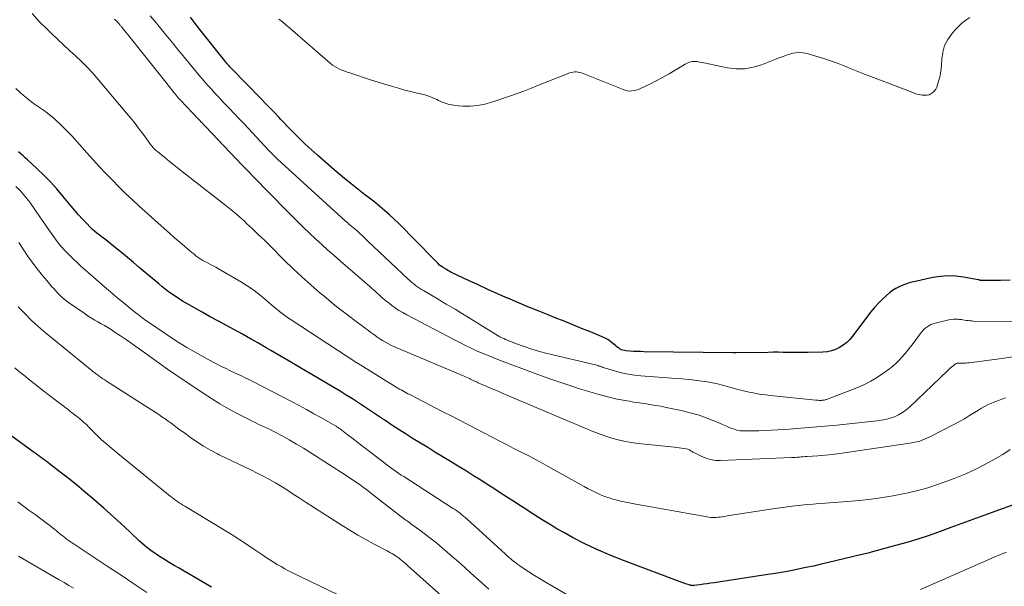
# Model space of a CAD drawing. Units: feet. Extents: x 2050000 to 2055025, y 554996 to 560000.
# Drawn here: x 2050234 to 2050416, y 557779 to 557884 of the extents above; entities that cross this region are included whole.
import ezdxf

# ---------------------------------------------------------------- set-up
doc = ezdxf.new("R2010")
doc.units = ezdxf.units.FT
doc.header["$LTSCALE"] = 100
doc.header["$MEASUREMENT"] = 0
doc.layers.add('CONTOUR INDEX', color=32, linetype='Continuous', lineweight=25)
doc.layers.add('CONTOUR INTERMEDIATE', color=40, linetype='Continuous', lineweight=15)

msp = doc.modelspace()

# ---------------------------------------------------------------- linework, layer by layer
at = {"layer": 'CONTOUR INDEX', "flags": 128}
for points, elevation in [([(2050417.04, 557835.6), (2050415.25, 557835.58), (2050411.65, 557835.56), (2050411.55, 557835.57), (2050411.42, 557835.62), (2050411.35, 557835.64), (2050411.28, 557835.66), (2050411.21, 557835.68), (2050411.14, 557835.69), (2050408.43, 557836.18), (2050407, 557836.35), (2050405.58, 557836.4), (2050404.16, 557836.3), (2050402.74, 557836.08), (2050399.23, 557835.33), (2050398.53, 557835.15), (2050397.84, 557834.94), (2050397.17, 557834.69), (2050396.52, 557834.39), (2050395.89, 557834.05), (2050395.28, 557833.67), (2050394.71, 557833.24), (2050394.16, 557832.78), (2050393.53, 557832.19), (2050392.71, 557831.39), (2050391.92, 557830.56), (2050391.18, 557829.68), (2050390.48, 557828.78), (2050387.86, 557825.23), (2050387.34, 557824.61), (2050386.77, 557824.04), (2050386.13, 557823.55), (2050385.45, 557823.12), (2050384.71, 557822.78), (2050383.96, 557822.52), (2050383.18, 557822.36), (2050382.37, 557822.28), (2050379.61, 557822.21), (2050378.69, 557822.2), (2050377.76, 557822.19), (2050376.84, 557822.2), (2050375.91, 557822.21), (2050374.99, 557822.23), (2050374.06, 557822.24), (2050373.14, 557822.24), (2050372.22, 557822.23), (2050366.24, 557822.13), (2050366.16, 557822.13), (2050366.09, 557822.13), (2050366.01, 557822.13), (2050365.94, 557822.13), (2050365.86, 557822.13), (2050365.79, 557822.13), (2050365.71, 557822.13), (2050365.64, 557822.13), (2050349.17, 557822.36), (2050348.53, 557822.37), (2050347.88, 557822.39), (2050347.23, 557822.42), (2050346.58, 557822.46), (2050345.85, 557822.51), (2050345.57, 557822.55), (2050345.31, 557822.61), (2050345.06, 557822.71), (2050344.81, 557822.83), (2050344.58, 557822.98), (2050344.35, 557823.14), (2050344.13, 557823.31), (2050343.91, 557823.48), (2050343.44, 557823.89), (2050342.98, 557824.26), (2050342.5, 557824.59), (2050341.98, 557824.87), (2050341.45, 557825.12), (2050339.29, 557826.02), (2050337.65, 557826.68), (2050336.02, 557827.35), (2050334.38, 557828), (2050332.74, 557828.66), (2050331.43, 557829.17), (2050329.56, 557829.92), (2050327.69, 557830.69), (2050325.83, 557831.47), (2050323.97, 557832.26), (2050323.89, 557832.29), (2050322.08, 557833.08), (2050320.28, 557833.89), (2050318.48, 557834.72), (2050316.69, 557835.55), (2050313.67, 557836.98), (2050313.4, 557837.12), (2050313.12, 557837.26), (2050312.86, 557837.42), (2050312.59, 557837.58), (2050312.37, 557837.71), (2050312.22, 557837.81), (2050312.07, 557837.9), (2050311.92, 557838), (2050311.77, 557838.09), (2050311.5, 557838.26), (2050311.48, 557838.27), (2050311.46, 557838.28), (2050311.45, 557838.3), (2050311.43, 557838.31), (2050311.36, 557838.35), (2050311.35, 557838.37), (2050311.33, 557838.38), (2050311.32, 557838.39), (2050310.97, 557838.75), (2050310.79, 557838.93), (2050310.61, 557839.12), (2050310.43, 557839.3), (2050310.25, 557839.48), (2050303.75, 557846.1), (2050302.9, 557846.94), (2050302.03, 557847.75), (2050301.14, 557848.53), (2050300.22, 557849.29), (2050299.29, 557850.04), (2050298.36, 557850.78), (2050297.42, 557851.52), (2050296.49, 557852.25), (2050294.92, 557853.48), (2050293.33, 557854.75), (2050291.76, 557856.05), (2050290.22, 557857.39), (2050288.7, 557858.75), (2050287.03, 557860.27), (2050286.36, 557860.89), (2050285.7, 557861.52), (2050285.05, 557862.15), (2050284.41, 557862.8), (2050283.78, 557863.45), (2050283.15, 557864.1), (2050282.52, 557864.76), (2050281.89, 557865.42), (2050281.52, 557865.82), (2050280.7, 557866.68), (2050279.89, 557867.53), (2050279.06, 557868.38), (2050278.24, 557869.23), (2050272.8, 557874.8), (2050272.63, 557874.97), (2050272.46, 557875.15), (2050272.3, 557875.33), (2050272.13, 557875.51), (2050271.97, 557875.7), (2050271.81, 557875.88), (2050271.65, 557876.07), (2050271.5, 557876.26), (2050266.88, 557882.07), (2050266.01, 557883.2), (2050265.15, 557884.36)], 900), ([(2050420.04, 557794.85), (2050412.17, 557791.98), (2050410.14, 557791.25), (2050408.11, 557790.51), (2050406.09, 557789.77), (2050404.06, 557789.03), (2050402.02, 557788.32), (2050399.98, 557787.64), (2050397.92, 557787.01), (2050395.84, 557786.42), (2050391.57, 557785.25), (2050391.29, 557785.18), (2050391.02, 557785.1), (2050390.74, 557785.04), (2050390.46, 557784.98), (2050390.18, 557784.91), (2050389.91, 557784.85), (2050389.63, 557784.78), (2050389.35, 557784.72), (2050383.4, 557783.28), (2050382.01, 557782.95), (2050380.61, 557782.63), (2050379.2, 557782.33), (2050377.8, 557782.04), (2050376.39, 557781.76), (2050374.98, 557781.5), (2050373.56, 557781.26), (2050372.14, 557781.04), (2050362.2, 557779.53), (2050361.54, 557779.44), (2050360.88, 557779.34), (2050360.22, 557779.25), (2050359.56, 557779.16), (2050358.43, 557779.01), (2050358.34, 557779), (2050358.24, 557778.99), (2050358.15, 557779), (2050358.06, 557779), (2050357.97, 557779.02), (2050357.88, 557779.03), (2050357.79, 557779.06), (2050357.7, 557779.08), (2050357.38, 557779.19), (2050357.13, 557779.27), (2050356.88, 557779.35), (2050356.63, 557779.44), (2050356.39, 557779.53), (2050344.88, 557783.85), (2050342.6, 557784.76), (2050340.35, 557785.74), (2050338.14, 557786.81), (2050335.96, 557787.94), (2050334.44, 557788.77), (2050333.05, 557789.55), (2050331.67, 557790.36), (2050330.31, 557791.19), (2050328.96, 557792.05), (2050328.65, 557792.25), (2050327.47, 557793.02), (2050326.29, 557793.79), (2050325.11, 557794.56), (2050323.93, 557795.33), (2050322.75, 557796.09), (2050321.57, 557796.86), (2050320.38, 557797.62), (2050319.2, 557798.38), (2050318.94, 557798.54), (2050317.63, 557799.37), (2050316.31, 557800.2), (2050314.98, 557801.02), (2050313.65, 557801.83), (2050311.81, 557802.94), (2050310.47, 557803.75), (2050309.13, 557804.57), (2050307.79, 557805.39), (2050306.45, 557806.22), (2050305.12, 557807.05), (2050303.8, 557807.9), (2050302.48, 557808.76), (2050301.18, 557809.64), (2050300.77, 557809.91), (2050299.65, 557810.66), (2050298.54, 557811.41), (2050297.42, 557812.15), (2050296.29, 557812.88), (2050295.16, 557813.6), (2050294.02, 557814.31), (2050292.87, 557815.01), (2050291.72, 557815.7), (2050287.64, 557818.11), (2050285.75, 557819.23), (2050283.86, 557820.35), (2050281.97, 557821.46), (2050280.07, 557822.57), (2050279.21, 557823.08), (2050277.74, 557823.93), (2050276.27, 557824.77), (2050274.79, 557825.59), (2050273.3, 557826.4), (2050271.81, 557827.21), (2050270.32, 557828.02), (2050268.83, 557828.84), (2050267.35, 557829.66), (2050264.38, 557831.33), (2050263.7, 557831.72), (2050263.04, 557832.13), (2050262.38, 557832.57), (2050261.74, 557833.01), (2050261.11, 557833.48), (2050260.48, 557833.95), (2050259.87, 557834.44), (2050259.27, 557834.94), (2050255.66, 557837.99), (2050254.57, 557838.91), (2050253.48, 557839.82), (2050252.37, 557840.72), (2050251.27, 557841.62), (2050249.85, 557842.75), (2050249.44, 557843.07), (2050249.04, 557843.39), (2050248.62, 557843.7), (2050248.21, 557844.01), (2050247.8, 557844.33), (2050247.4, 557844.66), (2050247.02, 557845.01), (2050246.65, 557845.37), (2050245.87, 557846.16), (2050245.13, 557846.93), (2050244.41, 557847.72), (2050243.71, 557848.53), (2050243.02, 557849.35), (2050241.5, 557851.21), (2050240.37, 557852.55), (2050239.2, 557853.85), (2050237.98, 557855.09), (2050236.71, 557856.31), (2050234.95, 557857.93), (2050234.54, 557858.3), (2050234.13, 557858.67), (2050233.71, 557859.03), (2050233.29, 557859.39)], 880), ([(2050269.06, 557778.7), (2050263.97, 557781.67), (2050263.06, 557782.21), (2050262.14, 557782.75), (2050261.23, 557783.3), (2050260.32, 557783.85), (2050259.54, 557784.33), (2050259.03, 557784.66), (2050258.53, 557784.99), (2050258.04, 557785.34), (2050257.55, 557785.7), (2050257.08, 557786.07), (2050256.61, 557786.46), (2050256.16, 557786.86), (2050255.72, 557787.26), (2050254.12, 557788.78), (2050252.88, 557789.94), (2050251.62, 557791.09), (2050250.35, 557792.23), (2050249.07, 557793.35), (2050246.81, 557795.32), (2050245.39, 557796.53), (2050243.95, 557797.72), (2050242.49, 557798.89), (2050241.02, 557800.04), (2050238.73, 557801.81), (2050238.39, 557802.07), (2050238.06, 557802.32), (2050237.72, 557802.57), (2050237.39, 557802.82), (2050237.05, 557803.07), (2050236.71, 557803.32), (2050236.37, 557803.56), (2050236.03, 557803.81), (2050231.62, 557806.98)], 860)]:
    msp.add_lwpolyline(points, dxfattribs=dict(at, elevation=elevation))
at = {"layer": 'CONTOUR INTERMEDIATE', "flags": 128}
for points, elevation in [([(2050416.17, 557813.83), (2050415.52, 557813.58), (2050414.87, 557813.32), (2050414.22, 557813.06), (2050413.58, 557812.79), (2050413.49, 557812.75), (2050412.89, 557812.49), (2050412.31, 557812.2), (2050411.75, 557811.88), (2050411.19, 557811.54), (2050410.47, 557811.07), (2050409.55, 557810.5), (2050408.62, 557809.94), (2050407.68, 557809.41), (2050406.72, 557808.9), (2050402.03, 557806.51), (2050401.18, 557806.12), (2050400.31, 557805.8), (2050399.41, 557805.56), (2050398.49, 557805.38), (2050386.76, 557803.66), (2050385.42, 557803.48), (2050384.08, 557803.32), (2050382.75, 557803.19), (2050381.4, 557803.08), (2050379.44, 557802.95), (2050379.08, 557802.92), (2050378.72, 557802.89), (2050378.36, 557802.86), (2050378, 557802.82), (2050377.64, 557802.79), (2050377.28, 557802.76), (2050376.92, 557802.74), (2050376.56, 557802.72), (2050363.36, 557802.19), (2050362.43, 557802.22), (2050361.52, 557802.35), (2050360.64, 557802.62), (2050359.79, 557802.98), (2050358.45, 557803.66), (2050358.28, 557803.76), (2050358.11, 557803.85), (2050357.94, 557803.95), (2050357.78, 557804.06), (2050357.61, 557804.16), (2050357.44, 557804.24), (2050357.26, 557804.3), (2050357.07, 557804.34), (2050356.59, 557804.41), (2050356.15, 557804.47), (2050355.72, 557804.53), (2050355.28, 557804.59), (2050354.85, 557804.63), (2050348.15, 557805.33), (2050346.8, 557805.51), (2050345.46, 557805.75), (2050344.14, 557806.09), (2050342.84, 557806.48), (2050341.93, 557806.78), (2050341.09, 557807.07), (2050340.26, 557807.38), (2050339.43, 557807.7), (2050338.61, 557808.04), (2050337.79, 557808.39), (2050336.97, 557808.74), (2050336.16, 557809.08), (2050335.34, 557809.43), (2050322.94, 557814.67), (2050322.16, 557815.01), (2050321.38, 557815.34), (2050320.6, 557815.68), (2050319.82, 557816.01), (2050318.74, 557816.48), (2050318.5, 557816.59), (2050318.26, 557816.7), (2050318.02, 557816.81), (2050317.79, 557816.92), (2050317.55, 557817.04), (2050317.31, 557817.15), (2050317.08, 557817.26), (2050316.84, 557817.38), (2050316.73, 557817.43), (2050316.44, 557817.56), (2050316.15, 557817.69), (2050315.85, 557817.82), (2050315.56, 557817.95), (2050302.98, 557823.27), (2050302.4, 557823.53), (2050301.84, 557823.81), (2050301.28, 557824.12), (2050300.74, 557824.44), (2050300.42, 557824.64), (2050300.04, 557824.88), (2050299.67, 557825.13), (2050299.31, 557825.39), (2050298.95, 557825.66), (2050298.59, 557825.94), (2050298.23, 557826.21), (2050297.87, 557826.48), (2050297.51, 557826.74), (2050295.39, 557828.31), (2050293.98, 557829.37), (2050292.58, 557830.45), (2050291.21, 557831.56), (2050289.84, 557832.69), (2050289.13, 557833.29), (2050287.44, 557834.75), (2050285.77, 557836.24), (2050284.15, 557837.77), (2050282.54, 557839.32), (2050279.85, 557842.01), (2050278.79, 557843.06), (2050277.72, 557844.1), (2050276.64, 557845.12), (2050275.55, 557846.14), (2050275.14, 557846.52), (2050274.24, 557847.33), (2050273.32, 557848.13), (2050272.39, 557848.9), (2050271.44, 557849.66), (2050263.94, 557855.51), (2050263.05, 557856.21), (2050262.16, 557856.91), (2050261.27, 557857.62), (2050260.39, 557858.33), (2050259.03, 557859.43), (2050258.83, 557859.6), (2050258.63, 557859.77), (2050258.45, 557859.96), (2050258.27, 557860.15), (2050258.09, 557860.35), (2050257.93, 557860.55), (2050257.76, 557860.76), (2050257.6, 557860.97), (2050256.42, 557862.59), (2050255.66, 557863.61), (2050254.88, 557864.62), (2050254.09, 557865.61), (2050253.29, 557866.59), (2050248.14, 557872.75), (2050247.13, 557873.9), (2050246.09, 557875.03), (2050245.01, 557876.1), (2050243.89, 557877.15), (2050242.75, 557878.18), (2050241.62, 557879.22), (2050240.5, 557880.26), (2050239.38, 557881.32), (2050238.63, 557882.04), (2050237.18, 557883.5), (2050235.8, 557885.01)], 888), ([(2050418.83, 557821.6), (2050415.51, 557821.07), (2050409.49, 557820.3), (2050409.16, 557820.27), (2050408.82, 557820.24), (2050408.48, 557820.23), (2050408.15, 557820.24), (2050407.7, 557820.25), (2050407.59, 557820.25), (2050407.48, 557820.25), (2050407.36, 557820.23), (2050407.25, 557820.21), (2050407.14, 557820.18), (2050407.04, 557820.14), (2050406.94, 557820.09), (2050406.85, 557820.02), (2050406.51, 557819.76), (2050406.26, 557819.55), (2050406.01, 557819.34), (2050405.76, 557819.12), (2050405.52, 557818.89), (2050398.42, 557812.09), (2050397.78, 557811.55), (2050397.1, 557811.06), (2050396.37, 557810.66), (2050395.61, 557810.31), (2050394.81, 557810.04), (2050394, 557809.81), (2050393.17, 557809.64), (2050392.34, 557809.52), (2050384.93, 557808.76), (2050382.73, 557808.54), (2050380.52, 557808.34), (2050378.31, 557808.16), (2050376.1, 557808), (2050374.02, 557807.86), (2050372.85, 557807.79), (2050371.68, 557807.74), (2050370.51, 557807.7), (2050369.34, 557807.68), (2050367.64, 557807.67), (2050367.33, 557807.68), (2050367.01, 557807.71), (2050366.7, 557807.76), (2050366.39, 557807.84), (2050366.09, 557807.93), (2050365.79, 557808.03), (2050365.49, 557808.14), (2050365.2, 557808.26), (2050362.62, 557809.37), (2050361.02, 557810), (2050359.4, 557810.57), (2050357.75, 557811.04), (2050356.08, 557811.44), (2050353.32, 557812.03), (2050352.32, 557812.23), (2050351.31, 557812.41), (2050350.3, 557812.58), (2050349.28, 557812.73), (2050348.77, 557812.81), (2050348.01, 557812.92), (2050347.25, 557813.03), (2050346.49, 557813.16), (2050345.74, 557813.29), (2050344.98, 557813.43), (2050344.23, 557813.58), (2050343.49, 557813.76), (2050342.74, 557813.94), (2050340.64, 557814.48), (2050339.79, 557814.71), (2050338.95, 557814.95), (2050338.11, 557815.21), (2050337.27, 557815.47), (2050335.63, 557816.01), (2050333.98, 557816.56), (2050332.33, 557817.12), (2050330.69, 557817.71), (2050329.06, 557818.31), (2050322.44, 557820.78), (2050321.36, 557821.19), (2050320.3, 557821.62), (2050319.24, 557822.07), (2050318.19, 557822.54), (2050317.15, 557823.02), (2050316.11, 557823.51), (2050315.08, 557824.03), (2050314.06, 557824.55), (2050305.23, 557829.19), (2050304.5, 557829.59), (2050303.78, 557830.02), (2050303.08, 557830.49), (2050302.4, 557830.97), (2050302.02, 557831.26), (2050301.54, 557831.63), (2050301.08, 557832.01), (2050300.62, 557832.4), (2050300.18, 557832.81), (2050299.74, 557833.22), (2050299.29, 557833.62), (2050298.85, 557834.02), (2050298.39, 557834.42), (2050292.93, 557839.14), (2050291.77, 557840.16), (2050290.61, 557841.18), (2050289.47, 557842.22), (2050288.34, 557843.26), (2050287.22, 557844.32), (2050286.11, 557845.39), (2050285.01, 557846.47), (2050283.92, 557847.56), (2050278.83, 557852.73), (2050277.8, 557853.78), (2050276.78, 557854.83), (2050275.76, 557855.89), (2050274.74, 557856.95), (2050267.98, 557864.06), (2050267.78, 557864.28), (2050267.57, 557864.49), (2050267.37, 557864.71), (2050267.16, 557864.92), (2050266.89, 557865.2), (2050266.82, 557865.27), (2050266.74, 557865.35), (2050266.67, 557865.43), (2050266.6, 557865.5), (2050263.29, 557868.98), (2050263.09, 557869.2), (2050262.88, 557869.42), (2050262.69, 557869.65), (2050262.49, 557869.88), (2050262.18, 557870.26), (2050261.83, 557870.69), (2050261.49, 557871.11), (2050261.15, 557871.54), (2050260.81, 557871.97), (2050258.11, 557875.4), (2050257.14, 557876.63), (2050256.16, 557877.85), (2050255.19, 557879.07), (2050254.21, 557880.29), (2050252.41, 557882.51), (2050252.33, 557882.62), (2050252.24, 557882.72), (2050252.15, 557882.83), (2050252.06, 557882.93), (2050251.87, 557883.16), (2050251.68, 557883.38), (2050251.48, 557883.59), (2050251.28, 557883.79), (2050251.08, 557884)], 892), ([(2050418.6, 557827.93), (2050410.26, 557828.04), (2050409.93, 557828.05), (2050409.6, 557828.07), (2050409.27, 557828.11), (2050408.95, 557828.16), (2050408.62, 557828.21), (2050408.29, 557828.25), (2050407.96, 557828.3), (2050407.63, 557828.34), (2050407.42, 557828.36), (2050406.98, 557828.38), (2050406.55, 557828.38), (2050406.11, 557828.33), (2050405.68, 557828.25), (2050403.15, 557827.66), (2050402.73, 557827.53), (2050402.34, 557827.38), (2050401.96, 557827.17), (2050401.6, 557826.93), (2050401.27, 557826.65), (2050400.95, 557826.35), (2050400.67, 557826.03), (2050400.39, 557825.69), (2050399.08, 557823.9), (2050398.59, 557823.25), (2050398.1, 557822.61), (2050397.58, 557821.99), (2050397.06, 557821.38), (2050396.51, 557820.79), (2050395.94, 557820.22), (2050395.33, 557819.7), (2050394.7, 557819.2), (2050393.66, 557818.44), (2050392.47, 557817.63), (2050391.24, 557816.88), (2050389.95, 557816.24), (2050388.63, 557815.67), (2050383.04, 557813.52), (2050382.91, 557813.48), (2050382.77, 557813.43), (2050382.63, 557813.4), (2050382.49, 557813.38), (2050382.46, 557813.37), (2050382.34, 557813.36), (2050382.21, 557813.35), (2050382.08, 557813.34), (2050381.95, 557813.34), (2050381.83, 557813.34), (2050381.64, 557813.34), (2050381.45, 557813.35), (2050381.26, 557813.36), (2050381.07, 557813.38), (2050372.56, 557814.25), (2050371.77, 557814.34), (2050371, 557814.44), (2050370.22, 557814.57), (2050369.45, 557814.71), (2050368.68, 557814.87), (2050367.91, 557815.05), (2050367.15, 557815.23), (2050366.39, 557815.43), (2050363.76, 557816.15), (2050362.83, 557816.38), (2050361.9, 557816.59), (2050360.95, 557816.76), (2050360.01, 557816.9), (2050359.4, 557816.97), (2050358.14, 557817.12), (2050356.88, 557817.26), (2050355.62, 557817.38), (2050354.36, 557817.48), (2050348.62, 557817.89), (2050347.42, 557818.01), (2050346.24, 557818.19), (2050345.06, 557818.44), (2050343.9, 557818.75), (2050342.05, 557819.3), (2050341.82, 557819.37), (2050341.59, 557819.44), (2050341.36, 557819.53), (2050341.13, 557819.61), (2050340.91, 557819.69), (2050340.68, 557819.77), (2050340.45, 557819.84), (2050340.21, 557819.9), (2050331.25, 557822.05), (2050329.81, 557822.42), (2050328.39, 557822.84), (2050326.99, 557823.31), (2050325.6, 557823.82), (2050323.56, 557824.62), (2050323.2, 557824.78), (2050322.85, 557824.94), (2050322.51, 557825.12), (2050322.17, 557825.32), (2050317.48, 557828.21), (2050315.85, 557829.21), (2050314.21, 557830.21), (2050312.56, 557831.19), (2050310.91, 557832.17), (2050308.37, 557833.68), (2050307.99, 557833.91), (2050307.62, 557834.14), (2050307.25, 557834.39), (2050306.88, 557834.64), (2050306.53, 557834.91), (2050306.18, 557835.18), (2050305.85, 557835.47), (2050305.52, 557835.77), (2050297.98, 557842.92), (2050297.62, 557843.26), (2050297.27, 557843.6), (2050296.91, 557843.94), (2050296.55, 557844.28), (2050296.09, 557844.71), (2050295.96, 557844.83), (2050295.83, 557844.94), (2050295.69, 557845.06), (2050295.56, 557845.17), (2050295.42, 557845.28), (2050295.28, 557845.39), (2050295.14, 557845.51), (2050295, 557845.62), (2050294.78, 557845.8), (2050294.53, 557846), (2050294.29, 557846.21), (2050294.05, 557846.42), (2050293.81, 557846.63), (2050281.31, 557858.04), (2050281.1, 557858.24), (2050280.89, 557858.43), (2050280.69, 557858.63), (2050280.49, 557858.82), (2050280.29, 557859.02), (2050280.09, 557859.23), (2050279.89, 557859.43), (2050279.7, 557859.64), (2050275.08, 557864.57), (2050274.18, 557865.53), (2050273.28, 557866.48), (2050272.38, 557867.43), (2050271.48, 557868.38), (2050270.86, 557869.03), (2050270.27, 557869.66), (2050269.68, 557870.28), (2050269.1, 557870.92), (2050268.52, 557871.55), (2050267.95, 557872.2), (2050267.39, 557872.84), (2050266.83, 557873.5), (2050266.28, 557874.16), (2050264.03, 557876.89), (2050262.79, 557878.39), (2050261.55, 557879.9), (2050260.32, 557881.41), (2050259.09, 557882.93), (2050258.81, 557883.28), (2050257.71, 557884.61)], 896), ([(2050409.58, 557884.27), (2050408.84, 557883.78), (2050408.13, 557883.24), (2050407.47, 557882.63), (2050406.86, 557881.98), (2050406.23, 557881.24), (2050405.5, 557880.19), (2050404.92, 557879.08), (2050404.57, 557877.88), (2050404.38, 557876.62), (2050404.32, 557875.55), (2050404.26, 557874.77), (2050404.15, 557874), (2050404, 557873.24), (2050403.81, 557872.48), (2050403.61, 557871.81), (2050403.46, 557871.41), (2050403.27, 557871.04), (2050403.02, 557870.7), (2050402.73, 557870.39), (2050402.39, 557870.15), (2050402.03, 557869.98), (2050401.64, 557869.9), (2050401.22, 557869.89), (2050400.76, 557869.93), (2050400.26, 557870), (2050399.77, 557870.1), (2050399.29, 557870.25), (2050398.82, 557870.43), (2050398.35, 557870.63), (2050397.89, 557870.83), (2050397.41, 557871.02), (2050396.94, 557871.2), (2050391.26, 557873.33), (2050390.04, 557873.8), (2050388.82, 557874.28), (2050387.61, 557874.77), (2050386.4, 557875.27), (2050385.19, 557875.76), (2050383.97, 557876.22), (2050382.73, 557876.64), (2050381.48, 557877.02), (2050379.65, 557877.55), (2050378.7, 557877.73), (2050377.76, 557877.79), (2050376.83, 557877.67), (2050375.9, 557877.43), (2050374.97, 557877.09), (2050374.05, 557876.75), (2050373.13, 557876.39), (2050372.21, 557876.03), (2050370.97, 557875.53), (2050369.42, 557875.07), (2050367.86, 557874.79), (2050366.27, 557874.79), (2050364.66, 557874.98), (2050361.13, 557875.72), (2050360.68, 557875.81), (2050360.23, 557875.9), (2050359.77, 557875.98), (2050359.32, 557876.06), (2050358.97, 557876.11), (2050358.69, 557876.14), (2050358.41, 557876.14), (2050358.13, 557876.11), (2050357.86, 557876.07), (2050357.59, 557875.99), (2050357.32, 557875.89), (2050357.07, 557875.77), (2050356.82, 557875.64), (2050355, 557874.53), (2050353.84, 557873.85), (2050352.66, 557873.19), (2050351.47, 557872.56), (2050350.27, 557871.95), (2050348.57, 557871.13), (2050348.18, 557870.96), (2050347.78, 557870.83), (2050347.38, 557870.74), (2050346.96, 557870.68), (2050346.54, 557870.67), (2050346.13, 557870.71), (2050345.72, 557870.8), (2050345.32, 557870.92), (2050337.62, 557874.01), (2050337.31, 557874.11), (2050337, 557874.18), (2050336.69, 557874.2), (2050336.37, 557874.2), (2050336.05, 557874.16), (2050335.73, 557874.1), (2050335.42, 557874.02), (2050335.12, 557873.91), (2050329.37, 557871.6), (2050328.15, 557871.12), (2050326.92, 557870.66), (2050325.69, 557870.21), (2050324.45, 557869.78), (2050321.02, 557868.61), (2050319.7, 557868.24), (2050318.36, 557867.98), (2050317, 557867.87), (2050315.63, 557867.87), (2050314.83, 557867.92), (2050313.87, 557868.04), (2050312.92, 557868.23), (2050312.01, 557868.54), (2050311.11, 557868.92), (2050310.8, 557869.08), (2050310.07, 557869.41), (2050309.32, 557869.71), (2050308.56, 557869.94), (2050307.78, 557870.14), (2050306.99, 557870.32), (2050306.2, 557870.5), (2050305.42, 557870.7), (2050304.64, 557870.91), (2050303.69, 557871.18), (2050302.43, 557871.54), (2050301.18, 557871.91), (2050299.94, 557872.3), (2050298.7, 557872.7), (2050294.71, 557874.01), (2050294.22, 557874.17), (2050293.74, 557874.35), (2050293.26, 557874.53), (2050292.79, 557874.73), (2050292.33, 557874.95), (2050291.88, 557875.2), (2050291.46, 557875.49), (2050291.06, 557875.81), (2050284.06, 557881.89), (2050283.44, 557882.42), (2050282.81, 557882.95), (2050282.18, 557883.47), (2050281.55, 557883.99)], 904), ([(2050417.07, 557804.2), (2050415.71, 557803.33), (2050414.31, 557802.52), (2050413.03, 557801.81), (2050410.95, 557800.73), (2050408.83, 557799.73), (2050406.67, 557798.84), (2050404.47, 557798.02), (2050403.61, 557797.72), (2050401.8, 557797.14), (2050399.98, 557796.62), (2050398.13, 557796.18), (2050396.27, 557795.8), (2050395.67, 557795.69), (2050393.49, 557795.33), (2050391.3, 557795.02), (2050389.11, 557794.78), (2050386.91, 557794.59), (2050382.78, 557794.3), (2050381.67, 557794.21), (2050380.56, 557794.12), (2050379.44, 557794.02), (2050378.33, 557793.91), (2050377.22, 557793.78), (2050376.11, 557793.65), (2050375, 557793.49), (2050373.89, 557793.33), (2050365.43, 557792.04), (2050365.01, 557791.97), (2050364.6, 557791.91), (2050364.19, 557791.84), (2050363.78, 557791.77), (2050363.64, 557791.75), (2050363.29, 557791.7), (2050362.95, 557791.66), (2050362.6, 557791.63), (2050362.26, 557791.62), (2050361.91, 557791.62), (2050361.56, 557791.64), (2050361.22, 557791.68), (2050360.88, 557791.73), (2050346.99, 557794.24), (2050346.52, 557794.33), (2050346.05, 557794.42), (2050345.59, 557794.52), (2050345.12, 557794.62), (2050344.65, 557794.73), (2050344.19, 557794.84), (2050343.73, 557794.97), (2050343.27, 557795.1), (2050342.95, 557795.19), (2050342.33, 557795.39), (2050341.73, 557795.6), (2050341.13, 557795.85), (2050340.54, 557796.11), (2050340.26, 557796.25), (2050339.54, 557796.6), (2050338.83, 557796.96), (2050338.12, 557797.34), (2050337.42, 557797.73), (2050331.9, 557800.85), (2050330.55, 557801.6), (2050329.19, 557802.33), (2050327.83, 557803.05), (2050326.46, 557803.75), (2050325.08, 557804.44), (2050323.71, 557805.14), (2050322.34, 557805.85), (2050320.97, 557806.55), (2050318.1, 557808.05), (2050316.56, 557808.85), (2050315.03, 557809.65), (2050313.49, 557810.44), (2050311.95, 557811.23), (2050305.78, 557814.41), (2050305.46, 557814.57), (2050305.14, 557814.74), (2050304.82, 557814.91), (2050304.5, 557815.08), (2050304.19, 557815.26), (2050303.87, 557815.44), (2050303.56, 557815.62), (2050303.25, 557815.81), (2050296.21, 557820.16), (2050296.19, 557820.17), (2050296.16, 557820.19), (2050296.14, 557820.2), (2050296.12, 557820.21), (2050296.04, 557820.27), (2050296.02, 557820.28), (2050296, 557820.29), (2050295.98, 557820.31), (2050295.96, 557820.32), (2050283.66, 557828.36), (2050283.14, 557828.71), (2050282.63, 557829.07), (2050282.13, 557829.45), (2050281.64, 557829.83), (2050281.15, 557830.23), (2050280.67, 557830.63), (2050280.19, 557831.03), (2050279.71, 557831.44), (2050278.73, 557832.29), (2050277.74, 557833.09), (2050276.73, 557833.86), (2050275.67, 557834.57), (2050274.59, 557835.24), (2050270.33, 557837.72), (2050269.86, 557838), (2050269.38, 557838.26), (2050268.89, 557838.51), (2050268.41, 557838.76), (2050268.17, 557838.88), (2050267.8, 557839.07), (2050267.44, 557839.27), (2050267.09, 557839.49), (2050266.74, 557839.72), (2050266.41, 557839.96), (2050266.08, 557840.21), (2050265.75, 557840.47), (2050265.43, 557840.73), (2050264.13, 557841.83), (2050263.17, 557842.65), (2050262.21, 557843.48), (2050261.26, 557844.32), (2050260.31, 557845.16), (2050255.67, 557849.33), (2050254.4, 557850.5), (2050253.14, 557851.69), (2050251.9, 557852.9), (2050250.68, 557854.13), (2050249.49, 557855.38), (2050248.3, 557856.64), (2050247.12, 557857.92), (2050245.96, 557859.2), (2050243.2, 557862.28), (2050242.48, 557863.05), (2050241.75, 557863.81), (2050240.99, 557864.54), (2050240.22, 557865.25), (2050239.95, 557865.49), (2050239.28, 557866.06), (2050238.6, 557866.6), (2050237.9, 557867.12), (2050237.18, 557867.61), (2050236.45, 557868.09), (2050235.74, 557868.6), (2050235.06, 557869.14), (2050234.38, 557869.69), (2050234.24, 557869.81), (2050233.51, 557870.45), (2050232.8, 557871.11)], 884), ([(2050337.57, 557775.81), (2050332.13, 557778.96), (2050331.06, 557779.59), (2050329.99, 557780.23), (2050328.94, 557780.89), (2050327.89, 557781.55), (2050326.63, 557782.37), (2050326.22, 557782.64), (2050325.82, 557782.92), (2050325.43, 557783.22), (2050325.04, 557783.52), (2050324.67, 557783.84), (2050324.29, 557784.15), (2050323.92, 557784.48), (2050323.56, 557784.81), (2050316.41, 557791.33), (2050316.09, 557791.61), (2050315.77, 557791.89), (2050315.44, 557792.15), (2050315.11, 557792.41), (2050314.77, 557792.66), (2050314.43, 557792.91), (2050314.08, 557793.14), (2050313.73, 557793.37), (2050304.67, 557799.2), (2050304.23, 557799.5), (2050303.78, 557799.79), (2050303.34, 557800.1), (2050302.9, 557800.4), (2050302.47, 557800.72), (2050302.04, 557801.03), (2050301.61, 557801.35), (2050301.18, 557801.68), (2050296.22, 557805.48), (2050295.63, 557805.94), (2050295.04, 557806.39), (2050294.44, 557806.85), (2050293.85, 557807.3), (2050292.89, 557808.03), (2050292.77, 557808.12), (2050292.65, 557808.2), (2050292.53, 557808.29), (2050292.41, 557808.37), (2050292.29, 557808.45), (2050292.16, 557808.53), (2050292.03, 557808.6), (2050291.91, 557808.68), (2050289.42, 557810.09), (2050288.04, 557810.86), (2050286.66, 557811.62), (2050285.27, 557812.36), (2050283.87, 557813.1), (2050276.69, 557816.84), (2050275.99, 557817.2), (2050275.29, 557817.54), (2050274.58, 557817.88), (2050273.87, 557818.2), (2050273.16, 557818.53), (2050272.45, 557818.86), (2050271.75, 557819.21), (2050271.05, 557819.56), (2050268.42, 557820.93), (2050266.44, 557822.01), (2050264.48, 557823.14), (2050262.56, 557824.33), (2050260.67, 557825.58), (2050257.36, 557827.83), (2050256.71, 557828.29), (2050256.07, 557828.75), (2050255.44, 557829.23), (2050254.81, 557829.72), (2050253.74, 557830.58), (2050252.59, 557831.52), (2050251.45, 557832.47), (2050250.32, 557833.43), (2050249.2, 557834.4), (2050246.6, 557836.69), (2050246.41, 557836.86), (2050246.21, 557837.03), (2050246.01, 557837.2), (2050245.81, 557837.36), (2050245.62, 557837.53), (2050245.42, 557837.7), (2050245.23, 557837.87), (2050245.04, 557838.05), (2050242.62, 557840.38), (2050241.87, 557841.14), (2050241.15, 557841.93), (2050240.48, 557842.77), (2050239.84, 557843.63), (2050239.22, 557844.51), (2050238.61, 557845.4), (2050238, 557846.28), (2050237.38, 557847.16), (2050235.36, 557850.06), (2050234.78, 557850.83), (2050234.17, 557851.58), (2050233.51, 557852.28), (2050232.82, 557852.96)], 876), ([(2050320.42, 557778.36), (2050319.74, 557778.95), (2050319.07, 557779.55), (2050318.18, 557780.37), (2050317.06, 557781.38), (2050315.94, 557782.39), (2050314.82, 557783.38), (2050313.68, 557784.37), (2050311.78, 557786.01), (2050310.78, 557786.86), (2050309.76, 557787.69), (2050308.72, 557788.49), (2050307.67, 557789.27), (2050306.02, 557790.47), (2050305.78, 557790.64), (2050305.54, 557790.82), (2050305.3, 557790.99), (2050305.06, 557791.16), (2050304.82, 557791.34), (2050304.58, 557791.51), (2050304.34, 557791.69), (2050304.1, 557791.87), (2050299.07, 557795.79), (2050298.45, 557796.27), (2050297.83, 557796.74), (2050297.2, 557797.21), (2050296.58, 557797.67), (2050295.94, 557798.12), (2050295.3, 557798.57), (2050294.65, 557799), (2050294, 557799.42), (2050287.43, 557803.63), (2050286.12, 557804.45), (2050284.8, 557805.24), (2050283.47, 557806.01), (2050282.12, 557806.75), (2050280.5, 557807.62), (2050279.94, 557807.91), (2050279.39, 557808.18), (2050278.82, 557808.45), (2050278.25, 557808.7), (2050277.68, 557808.95), (2050277.12, 557809.21), (2050276.56, 557809.49), (2050276.01, 557809.77), (2050273.83, 557810.9), (2050272.21, 557811.78), (2050270.61, 557812.7), (2050269.04, 557813.67), (2050267.49, 557814.67), (2050262.47, 557818.07), (2050260.89, 557819.14), (2050259.33, 557820.23), (2050257.78, 557821.33), (2050256.24, 557822.44), (2050255.04, 557823.31), (2050254.1, 557823.99), (2050253.14, 557824.65), (2050252.18, 557825.3), (2050251.21, 557825.94), (2050250.43, 557826.44), (2050249.84, 557826.82), (2050249.24, 557827.18), (2050248.63, 557827.53), (2050248.01, 557827.87), (2050247.4, 557828.22), (2050246.79, 557828.57), (2050246.2, 557828.95), (2050245.62, 557829.35), (2050242.55, 557831.49), (2050242, 557831.9), (2050241.46, 557832.34), (2050240.96, 557832.81), (2050240.48, 557833.31), (2050240.06, 557833.77), (2050239.81, 557834.05), (2050239.55, 557834.34), (2050239.3, 557834.64), (2050239.05, 557834.93), (2050238.8, 557835.23), (2050238.56, 557835.53), (2050238.31, 557835.83), (2050238.06, 557836.12), (2050236.7, 557837.79), (2050235.8, 557838.94), (2050234.94, 557840.12), (2050234.14, 557841.34), (2050233.37, 557842.59)], 872), ([(2050311.7, 557777.08), (2050305.39, 557782.75), (2050305.19, 557782.93), (2050304.98, 557783.11), (2050304.78, 557783.28), (2050304.57, 557783.46), (2050304.47, 557783.54), (2050304.32, 557783.67), (2050304.16, 557783.8), (2050304, 557783.93), (2050303.84, 557784.06), (2050303.68, 557784.18), (2050303.51, 557784.3), (2050303.34, 557784.42), (2050303.17, 557784.53), (2050302.89, 557784.71), (2050302.57, 557784.9), (2050302.25, 557785.09), (2050301.93, 557785.28), (2050301.6, 557785.45), (2050299.2, 557786.71), (2050297.68, 557787.52), (2050296.18, 557788.37), (2050294.7, 557789.25), (2050293.24, 557790.16), (2050291.22, 557791.44), (2050289.68, 557792.43), (2050288.15, 557793.41), (2050286.62, 557794.4), (2050285.09, 557795.4), (2050284.2, 557795.98), (2050283.12, 557796.68), (2050282.02, 557797.36), (2050280.91, 557798.02), (2050279.78, 557798.66), (2050278.65, 557799.27), (2050277.5, 557799.87), (2050276.34, 557800.44), (2050275.18, 557800.99), (2050273.99, 557801.55), (2050272.81, 557802.11), (2050271.65, 557802.68), (2050270.48, 557803.25), (2050270.17, 557803.41), (2050268.87, 557804.11), (2050267.59, 557804.84), (2050266.36, 557805.63), (2050265.14, 557806.47), (2050263.84, 557807.42), (2050263.27, 557807.83), (2050262.71, 557808.25), (2050262.14, 557808.67), (2050261.58, 557809.09), (2050261.01, 557809.5), (2050260.44, 557809.91), (2050259.86, 557810.31), (2050259.27, 557810.69), (2050249.62, 557816.9), (2050249.28, 557817.12), (2050248.93, 557817.35), (2050248.59, 557817.59), (2050248.25, 557817.82), (2050247.93, 557818.05), (2050247.75, 557818.18), (2050247.58, 557818.3), (2050247.41, 557818.43), (2050247.24, 557818.56), (2050247.07, 557818.7), (2050246.91, 557818.83), (2050246.74, 557818.97), (2050246.57, 557819.1), (2050238.23, 557825.93), (2050236.92, 557827.05), (2050235.65, 557828.2), (2050234.43, 557829.41), (2050233.25, 557830.66)], 868), ([(2050292.51, 557777.29), (2050284.07, 557781.4), (2050283.35, 557781.77), (2050282.64, 557782.14), (2050281.94, 557782.53), (2050281.24, 557782.94), (2050280.56, 557783.36), (2050279.88, 557783.79), (2050279.21, 557784.22), (2050278.54, 557784.67), (2050277.1, 557785.65), (2050275.72, 557786.58), (2050274.32, 557787.5), (2050272.9, 557788.39), (2050271.48, 557789.26), (2050264.09, 557793.72), (2050263.74, 557793.94), (2050263.4, 557794.15), (2050263.06, 557794.37), (2050262.72, 557794.6), (2050262.39, 557794.83), (2050262.06, 557795.06), (2050261.74, 557795.31), (2050261.42, 557795.56), (2050251.71, 557803.47), (2050251.19, 557803.9), (2050250.67, 557804.33), (2050250.16, 557804.76), (2050249.64, 557805.2), (2050248.65, 557806.04), (2050248.63, 557806.06), (2050248.61, 557806.07), (2050248.6, 557806.08), (2050248.58, 557806.1), (2050248.52, 557806.16), (2050248.5, 557806.18), (2050248.49, 557806.19), (2050248.47, 557806.21), (2050248.46, 557806.22), (2050246.24, 557808.46), (2050245.93, 557808.77), (2050245.61, 557809.07), (2050245.29, 557809.37), (2050244.95, 557809.65), (2050244.84, 557809.74), (2050244.56, 557809.98), (2050244.27, 557810.21), (2050243.98, 557810.44), (2050243.69, 557810.66), (2050243.4, 557810.88), (2050243.1, 557811.11), (2050242.81, 557811.33), (2050242.52, 557811.55), (2050240.32, 557813.23), (2050239.02, 557814.23), (2050237.72, 557815.24), (2050236.43, 557816.26), (2050235.14, 557817.28), (2050234.5, 557817.79), (2050233.54, 557818.57), (2050232.61, 557819.37)], 864), ([(2050257.05, 557777.74), (2050254.67, 557779.33), (2050252.28, 557780.91), (2050249.9, 557782.49), (2050247.51, 557784.07), (2050243.22, 557786.91), (2050242.87, 557787.15), (2050242.53, 557787.39), (2050242.2, 557787.63), (2050241.87, 557787.89), (2050241.55, 557788.14), (2050241.22, 557788.4), (2050240.9, 557788.67), (2050240.58, 557788.93), (2050240.38, 557789.1), (2050239.96, 557789.45), (2050239.54, 557789.79), (2050239.11, 557790.12), (2050238.67, 557790.45), (2050237.41, 557791.37), (2050236.35, 557792.16), (2050235.28, 557792.95), (2050234.22, 557793.74), (2050233.16, 557794.54)], 856), ([(2050416.4, 557785.23), (2050415.25, 557784.75), (2050414.1, 557784.26), (2050400.47, 557778.25)], 876), ([(2050243.5, 557778.51), (2050242.62, 557779.04), (2050241.74, 557779.56), (2050240.85, 557780.07), (2050233.26, 557784.44)], 852)]:
    msp.add_lwpolyline(points, dxfattribs=dict(at, elevation=elevation))

doc.saveas('drawing.dxf')
